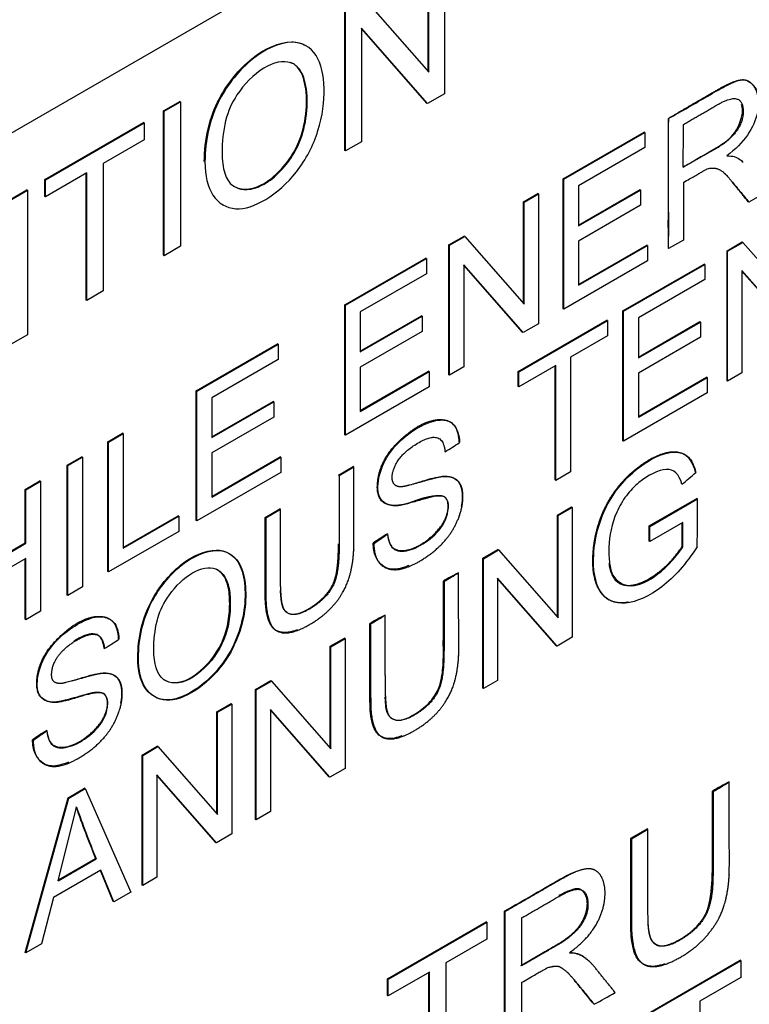
# Paper-space layout 'Sheet1' of a CAD drawing. Units: millimetres. Extents: x 0 to 210, y -3 to 297.
# Drawn here: x 58 to 59, y 270 to 271 of the extents above; entities that cross this region are included whole.
import ezdxf

# ---------------------------------------------------------------- set-up
doc = ezdxf.new("R2010")
doc.units = ezdxf.units.MM
doc.layers.add('A4AFN0BS00', color=7, linetype='Continuous')
doc.layers.add('Default', color=7, linetype='Continuous')

# ---------------------------------------------------------------- blocks, each defined once
blk = doc.blocks.new('SE6')
at = {"layer": 'A4AFN0BS00', "color": 7, "linetype": 'Continuous'}
for p, q in [((58.82458, 271.16519), (57.87003, 270.61408)), ((58.75043, 271.06412), (58.75043, 270.93769)), ((58.73595, 270.95732), (58.73595, 271.05641)), ((58.73651, 270.95667), (58.73651, 271.05608)), ((58.67863, 271.02266), (58.73651, 270.95667)), ((58.66319, 270.88797), (58.66319, 271.0144)), ((58.66376, 270.88765), (58.66376, 271.01408)), ((58.67761, 270.99505), (58.67761, 270.89564)), ((58.73556, 270.9291), (58.67761, 270.99505)), ((58.735, 270.92943), (58.67761, 270.99474)), ((58.62927, 270.97959), (58.6287, 270.97991)), ((58.75043, 270.93769), (58.73556, 270.9291)), ((58.50428, 270.92265), (58.51864, 270.93094)), ((58.50484, 270.92233), (58.5192, 270.93062)), ((58.5192, 270.93062), (58.51864, 270.93094)), ((58.5192, 270.93062), (58.5192, 270.80419)), ((58.73556, 270.9291), (58.735, 270.92943)), ((58.50484, 270.92233), (58.50428, 270.92265)), ((58.50428, 270.79622), (58.50428, 270.92265)), ((58.50484, 270.7959), (58.50484, 270.92233)), ((58.4004, 270.86268), (58.48678, 270.91255)), ((58.40096, 270.86235), (58.48735, 270.91223)), ((58.48735, 270.91223), (58.48678, 270.91255)), ((58.48735, 270.91223), (58.48735, 270.89741)), ((58.85425, 270.86318), (58.92525, 270.90418)), ((58.85481, 270.86286), (58.92582, 270.90385)), ((58.92582, 270.90385), (58.92525, 270.90418)), ((58.92582, 270.90385), (58.92582, 270.89053)), ((58.48735, 270.89741), (58.45134, 270.87662)), ((58.67761, 270.89564), (58.66376, 270.88765)), ((58.92582, 270.89053), (58.86779, 270.85703)), ((58.66376, 270.88765), (58.66319, 270.88797)), ((58.45134, 270.87662), (58.45134, 270.765)), ((58.43697, 270.86833), (58.40096, 270.84754)), ((58.43641, 270.75704), (58.43641, 270.868)), ((58.43697, 270.75671), (58.43697, 270.86833)), ((58.40096, 270.86235), (58.4004, 270.86268)), ((58.4004, 270.84786), (58.4004, 270.86268)), ((58.40096, 270.84754), (58.40096, 270.86235)), ((58.85481, 270.86286), (58.85425, 270.86318)), ((58.85425, 270.74947), (58.85425, 270.86318)), ((58.85481, 270.74914), (58.85481, 270.86286)), ((58.86779, 270.85703), (58.86779, 270.82205)), ((58.95959, 270.86006), (58.95959, 270.80963)), ((58.37058, 270.84547), (58.38443, 270.85346)), ((58.37115, 270.84514), (58.385, 270.85314)), ((58.385, 270.85314), (58.38443, 270.85346)), ((58.385, 270.85314), (58.385, 270.7267)), ((58.40096, 270.84754), (58.4004, 270.84786)), ((58.81956, 270.84316), (58.83208, 270.85039)), ((58.82013, 270.84283), (58.83265, 270.85006)), ((58.83265, 270.85006), (58.83208, 270.85039)), ((58.83265, 270.85006), (58.83265, 270.73635)), ((58.86779, 270.8227), (58.92158, 270.85376)), ((58.86779, 270.82205), (58.92215, 270.85343)), ((58.92215, 270.85343), (58.92158, 270.85376)), ((58.92215, 270.85343), (58.92215, 270.84003)), ((59.03322, 270.85215), (59.01696, 270.84276)), ((58.55591, 270.84064), (58.55648, 270.84031)), ((58.82013, 270.84283), (58.81956, 270.84316)), ((58.81956, 270.75407), (58.81956, 270.84316)), ((58.82013, 270.75342), (58.82013, 270.84283)), ((58.92215, 270.84003), (58.86779, 270.80865)), ((59.01696, 270.84276), (59.01639, 270.84308)), ((58.75413, 270.80538), (58.7675, 270.8131)), ((58.75469, 270.80505), (58.76807, 270.81278)), ((58.76807, 270.81278), (58.7675, 270.8131)), ((58.76807, 270.81278), (58.82013, 270.75342)), ((58.5192, 270.80419), (58.50484, 270.7959)), ((58.75469, 270.80505), (58.75413, 270.80538)), ((58.75413, 270.69167), (58.75413, 270.80538)), ((58.75469, 270.69134), (58.75469, 270.80505)), ((58.86779, 270.80865), (58.86779, 270.76996)), ((58.86779, 270.77062), (58.92761, 270.80515)), ((58.86779, 270.76996), (58.92818, 270.80483)), ((58.92818, 270.80483), (58.92761, 270.80515)), ((58.92818, 270.80483), (58.92818, 270.7915)), ((58.95959, 270.80963), (58.94667, 270.80218)), ((58.99777, 270.80023), (59.01108, 270.80792)), ((58.99833, 270.79991), (59.01164, 270.80759)), ((59.01164, 270.80759), (59.01108, 270.80792)), ((59.01164, 270.80759), (59.06377, 270.74827)), ((58.50484, 270.7959), (58.50428, 270.79622)), ((58.94667, 270.80218), (58.9461, 270.8025)), ((58.99833, 270.79991), (58.99777, 270.80023)), ((58.99777, 270.68644), (58.99777, 270.80023)), ((58.99833, 270.68612), (58.99833, 270.79991)), ((58.66299, 270.75276), (58.734, 270.79376)), ((58.66356, 270.75244), (58.73456, 270.79343)), ((58.73456, 270.79343), (58.734, 270.79376)), ((58.73456, 270.79343), (58.73456, 270.78011)), ((58.76715, 270.78794), (58.76715, 270.69853)), ((58.81927, 270.72863), (58.76715, 270.78794)), ((58.81871, 270.72895), (58.76715, 270.78763)), ((58.92818, 270.7915), (58.85481, 270.74914)), ((58.90663, 270.74762), (58.97764, 270.78861)), ((58.9072, 270.74729), (58.97821, 270.78829)), ((58.97821, 270.78829), (58.97764, 270.78861)), ((58.97821, 270.78829), (58.97821, 270.77496)), ((58.73456, 270.78011), (58.67654, 270.74661)), ((59.01079, 270.7828), (59.01079, 270.69331)), ((59.06292, 270.7234), (59.01079, 270.7828)), ((59.06235, 270.72373), (59.01079, 270.78248)), ((58.97821, 270.77496), (58.92011, 270.74142)), ((58.45134, 270.765), (58.43697, 270.75671)), ((58.43697, 270.75671), (58.43641, 270.75704)), ((58.66356, 270.75244), (58.66299, 270.75276)), ((58.66299, 270.63905), (58.66299, 270.75276)), ((58.66356, 270.63872), (58.66356, 270.75244)), ((58.67654, 270.74661), (58.67654, 270.71163)), ((58.67654, 270.71228), (58.73033, 270.74334)), ((58.73089, 270.74301), (58.73033, 270.74334)), ((58.85481, 270.74914), (58.85425, 270.74947)), ((58.9072, 270.74729), (58.90663, 270.74762)), ((58.90663, 270.63383), (58.90663, 270.74762)), ((58.9072, 270.6335), (58.9072, 270.74729)), ((58.67654, 270.71163), (58.73089, 270.74301)), ((58.73089, 270.74301), (58.73089, 270.72961)), ((58.81478, 270.69458), (58.89254, 270.73948)), ((58.81534, 270.69426), (58.8931, 270.73915)), ((58.83265, 270.73635), (58.81927, 270.72863)), ((58.8931, 270.73915), (58.89254, 270.73948)), ((58.8931, 270.73915), (58.8931, 270.72583)), ((58.92011, 270.74142), (58.92011, 270.70644)), ((58.92011, 270.7071), (58.9739, 270.73815)), ((58.92011, 270.70644), (58.97447, 270.73783)), ((58.97447, 270.73783), (58.9739, 270.73815)), ((58.97447, 270.73783), (58.97447, 270.72442)), ((58.385, 270.7267), (58.37013, 270.71812)), ((58.73089, 270.72961), (58.67654, 270.69823)), ((58.81927, 270.72863), (58.81871, 270.72895)), ((58.53297, 270.6777), (58.60398, 270.71869)), ((58.53354, 270.67737), (58.60455, 270.71837)), ((58.60455, 270.71837), (58.60398, 270.71869)), ((58.60455, 270.71837), (58.60455, 270.70504)), ((58.8931, 270.72583), (58.86071, 270.70713)), ((58.97447, 270.72442), (58.92011, 270.69304)), ((58.60455, 270.70504), (58.54652, 270.67154)), ((58.86071, 270.70713), (58.86071, 270.60666)), ((58.67654, 270.69823), (58.67654, 270.65954)), ((58.67654, 270.6602), (58.73629, 270.6947)), ((58.67654, 270.65954), (58.73686, 270.69437)), ((58.73686, 270.69437), (58.73629, 270.6947)), ((58.73686, 270.69437), (58.73686, 270.68104)), ((58.75469, 270.69134), (58.75413, 270.69167)), ((58.76715, 270.69853), (58.75469, 270.69134)), ((58.81534, 270.69426), (58.81478, 270.69458)), ((58.81478, 270.68126), (58.81478, 270.69458)), ((58.84773, 270.69963), (58.81534, 270.68093)), ((58.81534, 270.68093), (58.81534, 270.69426)), ((58.84716, 270.59949), (58.84716, 270.6993)), ((58.84773, 270.59916), (58.84773, 270.69963)), ((58.92011, 270.69304), (58.92011, 270.65436)), ((59.01079, 270.69331), (58.99833, 270.68612)), ((58.92011, 270.65501), (58.97994, 270.68955)), ((58.92011, 270.65436), (58.9805, 270.68922)), ((58.9805, 270.68922), (58.97994, 270.68955)), ((58.9805, 270.68922), (58.9805, 270.67582)), ((58.99833, 270.68612), (58.99777, 270.68644)), ((58.53354, 270.67737), (58.53297, 270.6777)), ((58.53297, 270.56398), (58.53297, 270.6777)), ((58.53354, 270.56366), (58.53354, 270.67737)), ((58.73686, 270.68104), (58.66356, 270.63872)), ((58.81534, 270.68093), (58.81478, 270.68126)), ((58.9805, 270.67582), (58.9072, 270.6335)), ((58.54652, 270.67154), (58.54652, 270.63657)), ((58.54652, 270.63722), (58.60031, 270.66827)), ((58.54652, 270.63657), (58.60088, 270.66795)), ((58.60088, 270.66795), (58.60031, 270.66827)), ((58.60088, 270.66795), (58.60088, 270.65455)), ((58.60088, 270.65455), (58.54652, 270.62316)), ((58.45554, 270.63299), (58.46846, 270.64045)), ((58.45611, 270.63267), (58.46902, 270.64012)), ((58.46902, 270.64012), (58.46846, 270.64045)), ((58.46902, 270.64012), (58.46902, 270.53973)), ((58.45611, 270.63267), (58.45554, 270.63299)), ((58.45554, 270.51928), (58.45554, 270.63299)), ((58.45611, 270.51895), (58.45611, 270.63267)), ((58.66356, 270.63872), (58.66299, 270.63905)), ((58.9072, 270.6335), (58.90663, 270.63383)), ((58.54652, 270.62316), (58.54652, 270.58448)), ((58.41987, 270.6124), (58.43286, 270.6199)), ((58.42044, 270.61207), (58.43342, 270.61957)), ((58.43342, 270.61957), (58.43286, 270.6199)), ((58.43342, 270.61957), (58.43342, 270.50585)), ((58.54652, 270.58513), (58.60634, 270.61967)), ((58.54652, 270.58448), (58.60691, 270.61934)), ((58.60691, 270.61934), (58.60634, 270.61967)), ((58.60691, 270.61934), (58.60691, 270.60602)), ((58.42044, 270.61207), (58.41987, 270.6124)), ((58.41987, 270.49869), (58.41987, 270.6124)), ((58.42044, 270.49836), (58.42044, 270.61207)), ((58.60691, 270.60602), (58.53354, 270.56366)), ((58.65755, 270.60381), (58.67047, 270.61126)), ((58.65811, 270.60348), (58.67103, 270.61094)), ((58.67103, 270.61094), (58.67047, 270.61126)), ((58.86071, 270.60666), (58.84773, 270.59916)), ((58.38316, 270.5912), (58.39607, 270.59866)), ((58.38372, 270.59087), (58.39664, 270.59833)), ((58.39664, 270.59833), (58.39607, 270.59866)), ((58.39664, 270.59833), (58.39664, 270.48462)), ((58.65811, 270.60348), (58.65755, 270.60381)), ((58.84773, 270.59916), (58.84716, 270.59949)), ((58.38372, 270.59087), (58.38316, 270.5912)), ((58.38316, 270.54449), (58.38316, 270.5912)), ((58.38372, 270.54416), (58.38372, 270.59087)), ((58.92952, 270.55921), (58.97141, 270.5834)), ((58.93008, 270.55889), (58.97198, 270.58308)), ((58.97198, 270.58308), (58.97141, 270.5834)), ((58.59323, 270.56667), (58.60615, 270.57413)), ((58.59379, 270.56635), (58.60671, 270.5738)), ((58.60671, 270.5738), (58.60615, 270.57413)), ((58.84926, 270.56868), (58.86172, 270.57587)), ((58.84983, 270.56835), (58.86229, 270.57554)), ((58.86229, 270.57554), (58.86172, 270.57587)), ((58.86229, 270.57554), (58.86229, 270.46175)), ((58.46902, 270.54039), (58.51704, 270.56811)), ((58.46902, 270.53973), (58.51761, 270.56778)), ((58.51761, 270.56778), (58.51704, 270.56811)), ((58.51761, 270.56778), (58.51761, 270.55446)), ((58.53354, 270.56366), (58.53297, 270.56398)), ((58.59379, 270.56635), (58.59323, 270.56667)), ((58.84983, 270.56835), (58.84926, 270.56868)), ((58.84926, 270.47951), (58.84926, 270.56868)), ((58.84983, 270.47886), (58.84983, 270.56835)), ((58.51761, 270.55446), (58.45611, 270.51895)), ((58.93008, 270.55889), (58.92952, 270.55921)), ((58.92952, 270.54581), (58.92952, 270.55921)), ((58.959, 270.56218), (58.93008, 270.54549)), ((58.93008, 270.54549), (58.93008, 270.55889)), ((58.95843, 270.54123), (58.95843, 270.56185)), ((58.959, 270.54091), (58.959, 270.56218)), ((58.93008, 270.54549), (58.92952, 270.54581)), ((58.33232, 270.51514), (58.38316, 270.54449)), ((58.33232, 270.51448), (58.38372, 270.54416)), ((58.38372, 270.54416), (58.38316, 270.54449)), ((58.68841, 270.54382), (58.68784, 270.54415)), ((58.78383, 270.5309), (58.79714, 270.53858)), ((58.78439, 270.53057), (58.7977, 270.53826)), ((58.7977, 270.53826), (58.79714, 270.53858)), ((58.7977, 270.53826), (58.84983, 270.47886)), ((58.959, 270.54091), (58.95843, 270.54123)), ((58.38372, 270.53084), (58.33232, 270.50116)), ((58.38316, 270.47749), (58.38316, 270.53051)), ((58.38372, 270.47716), (58.38372, 270.53084)), ((58.78439, 270.53057), (58.78383, 270.5309)), ((58.78383, 270.41711), (58.78383, 270.5309)), ((58.78439, 270.41678), (58.78439, 270.53057)), ((58.45611, 270.51895), (58.45554, 270.51928)), ((58.74991, 270.51066), (58.74934, 270.51099)), ((58.79685, 270.51346), (58.79685, 270.42398)), ((58.84898, 270.45407), (58.79685, 270.51346)), ((58.84841, 270.4544), (58.79685, 270.51314)), ((58.43342, 270.50585), (58.42044, 270.49836)), ((58.42044, 270.49836), (58.41987, 270.49869)), ((58.38372, 270.47716), (58.38316, 270.47749)), ((58.39664, 270.48462), (58.38372, 270.47716)), ((58.68559, 270.47353), (58.68502, 270.47385)), ((58.65034, 270.45383), (58.66286, 270.46106)), ((58.6509, 270.4535), (58.66343, 270.46073)), ((58.66343, 270.46073), (58.66286, 270.46106)), ((58.66343, 270.46073), (58.66343, 270.34694)), ((58.86229, 270.46175), (58.84898, 270.45407)), ((58.6509, 270.4535), (58.65034, 270.45383)), ((58.65034, 270.36466), (58.65034, 270.45383)), ((58.6509, 270.36401), (58.6509, 270.4535)), ((58.84898, 270.45407), (58.84841, 270.4544)), ((58.5849, 270.41605), (58.59828, 270.42377)), ((58.58547, 270.41572), (58.5849, 270.41605)), ((58.5849, 270.30226), (58.5849, 270.41605)), ((58.58547, 270.41572), (58.59884, 270.42345)), ((58.58547, 270.30193), (58.58547, 270.41572)), ((58.59884, 270.42345), (58.59828, 270.42377)), ((58.59884, 270.42345), (58.6509, 270.36401)), ((58.78439, 270.41678), (58.78383, 270.41711)), ((58.79685, 270.42398), (58.78439, 270.41678)), ((58.55087, 270.3964), (58.5634, 270.40363)), ((58.55144, 270.39608), (58.56396, 270.40331)), ((58.56396, 270.40331), (58.5634, 270.40363)), ((58.56396, 270.40331), (58.56396, 270.28952)), ((58.59793, 270.39861), (58.59793, 270.30913)), ((58.65005, 270.33922), (58.59793, 270.39861)), ((58.55144, 270.39608), (58.55087, 270.3964)), ((58.55087, 270.30723), (58.55087, 270.3964)), ((58.55144, 270.30659), (58.55144, 270.39608)), ((58.64948, 270.33955), (58.59793, 270.39829)), ((58.39002, 270.37155), (58.38945, 270.37187)), ((58.48544, 270.35862), (58.49881, 270.36635)), ((58.486, 270.3583), (58.49938, 270.36602)), ((58.49938, 270.36602), (58.49881, 270.36635)), ((58.49938, 270.36602), (58.55144, 270.30659)), ((58.486, 270.3583), (58.48544, 270.35862)), ((58.48544, 270.24483), (58.48544, 270.35862)), ((58.486, 270.24451), (58.486, 270.3583)), ((58.66343, 270.34694), (58.65005, 270.33922)), ((58.49853, 270.34123), (58.49853, 270.25174)), ((58.55059, 270.28179), (58.49853, 270.34123)), ((58.55002, 270.28212), (58.49853, 270.34091)), ((58.65005, 270.33922), (58.64948, 270.33955)), ((58.42073, 270.32126), (58.43515, 270.32959)), ((58.43572, 270.32926), (58.43515, 270.32959)), ((58.38316, 270.18578), (58.42073, 270.32126)), ((58.38372, 270.18546), (58.42129, 270.32094)), ((58.42129, 270.32094), (58.42073, 270.32126)), ((58.42129, 270.32094), (58.43572, 270.32926)), ((58.43572, 270.32926), (58.47565, 270.23853)), ((58.98556, 270.32668), (58.98499, 270.32701)), ((58.41198, 270.24856), (58.42804, 270.3131)), ((58.59793, 270.30913), (58.58547, 270.30193)), ((58.58547, 270.30193), (58.5849, 270.30226)), ((58.56396, 270.28952), (58.55059, 270.28179)), ((58.91348, 270.28572), (58.92791, 270.29405)), ((58.91405, 270.28539), (58.92848, 270.29372)), ((58.92848, 270.29372), (58.92791, 270.29405)), ((58.55059, 270.28179), (58.55002, 270.28212)), ((58.91405, 270.28539), (58.91348, 270.28572)), ((58.41198, 270.24856), (58.44529, 270.26779)), ((58.41217, 270.24932), (58.44472, 270.26811)), ((58.44529, 270.26779), (58.44472, 270.26811)), ((58.44948, 270.25787), (58.40798, 270.23391)), ((58.46026, 270.2303), (58.44913, 270.25767)), ((58.46083, 270.22997), (58.44948, 270.25787)), ((58.486, 270.24451), (58.48544, 270.24483)), ((58.49853, 270.25174), (58.486, 270.24451)), ((58.47565, 270.23853), (58.46083, 270.22997)), ((58.40798, 270.23391), (58.39743, 270.19337)), ((58.46083, 270.22997), (58.46026, 270.2303)), ((58.80346, 270.22154), (58.8029, 270.22187)), ((58.8029, 270.09544), (58.8029, 270.22187)), ((58.80346, 270.09511), (58.80346, 270.22154)), ((58.70055, 270.16278), (58.78693, 270.21265)), ((58.70111, 270.16245), (58.7875, 270.21233)), ((58.7875, 270.21233), (58.78693, 270.21265)), ((58.7875, 270.21233), (58.7875, 270.19751)), ((58.81789, 270.21599), (58.81789, 270.17407)), ((58.39743, 270.19337), (58.38372, 270.18546)), ((58.7875, 270.19751), (58.75149, 270.17672)), ((58.38372, 270.18546), (58.38316, 270.18578)), ((58.75149, 270.17672), (58.75149, 270.06511)), ((58.92303, 270.12911), (59.00941, 270.17898)), ((58.9236, 270.12878), (59.00998, 270.17866)), ((59.00998, 270.17866), (59.00941, 270.17898)), ((59.00998, 270.17866), (59.00998, 270.16384)), ((58.73712, 270.16843), (58.70111, 270.14764)), ((58.73656, 270.05714), (58.73656, 270.1681)), ((58.73712, 270.05681), (58.73712, 270.16843)), ((58.70111, 270.16245), (58.70055, 270.16278)), ((58.70055, 270.14797), (58.70055, 270.16278)), ((58.70111, 270.14764), (58.70111, 270.16245)), ((58.81789, 270.15951), (58.81789, 270.10345)), ((59.00998, 270.16384), (58.97397, 270.14305)), ((58.70111, 270.14764), (58.70055, 270.14797)), ((58.97397, 270.14305), (58.97397, 270.03144))]:
    blk.add_line(p, q, dxfattribs=at)
for centre, radius, start, end in [((73.59315, 270.82279), 14.64706, 179.635181, 180.079369), ((44.16103, 270.8224), 14.78565, 359.921655, 0.362944), ((57.36421, 270.90411), 1.59539, 358.8942, 0.24244), ((58.62114, 270.84254), 0.2539, 300.70887, 304.11485), ((58.78883, 270.80638), 0.27036, 308.80448, 312.20984), ((56.9734, 270.57553), 1.99859, 359.01205, 0.21634), ((58.83015, 270.34021), 0.24868, 121.45462, 124.9082), ((58.55884, 270.73846), 0.23382, 303.65152, 307.25531), ((58.88414, 270.28278), 0.26505, 117.29227, 120.56909), ((58.62874, 270.72593), 0.24703, 299.37273, 302.81287), ((58.81982, 270.24564), 0.26505, 117.29227, 120.56909), ((58.56442, 270.6888), 0.24703, 299.37273, 302.81287), ((58.32145, 270.67248), 0.25648, 300.70549, 304.09416), ((58.53176, 270.16794), 0.24868, 121.4546, 124.9082), ((58.26045, 270.56618), 0.23382, 303.65153, 307.25529), ((59.14912, 270.04856), 0.32322, 117.54768, 120.51691), ((58.83652, 270.59081), 0.30328, 299.43547, 302.53823), ((59.43377, 270.67044), 1.06774, 199.53389, 202.13568), ((59.43387, 270.66994), 1.06725, 199.53329, 202.13628), ((58.64013, 270.59301), 0.51287, 298.05274, 300.41289)]:
    blk.add_arc(centre, radius, start, end, dxfattribs=at)
for points, degree, knots in [([(55.05999, 268.21874), (54.87573, 268.33183), (54.7192, 268.49191), (54.47454, 268.89281), (54.38645, 269.13359), (54.28602, 269.67585), (54.2737, 269.97727), (54.32585, 270.61576), (54.39033, 270.95274), (54.59073, 271.6343), (54.72664, 271.97879), (55.0586, 272.64669), (55.25462, 272.97002), (55.69052, 273.56867), (55.93034, 273.84392), (56.43389, 274.32349), (56.69755, 274.52775), (57.22683, 274.84832), (57.49239, 274.96459), (58.00334, 275.09948), (58.24869, 275.11808), (58.68219, 275.05834), (58.87319, 274.98706), (59.04, 274.87587)], 3, [0, 0, 0, 0, 0.0625, 0.0625, 0.125, 0.125, 0.1875, 0.1875, 0.25, 0.25, 0.3125, 0.3125, 0.375, 0.375, 0.4375, 0.4375, 0.5, 0.5, 0.5625, 0.5625, 0.625, 0.625, 0.6828898, 0.6828898, 0.6828898, 0.6828898]), ([(55.21881, 268.13483), (55.29864, 268.0956), (55.42801, 268.0325), (55.62973, 267.93996), (55.79683, 267.86936), (55.96059, 267.80741), (56.12395, 267.75765), (56.3296, 267.71029), (56.55107, 267.67901), (56.83463, 267.67261), (57.17023, 267.71336), (57.54476, 267.82406), (57.95303, 268.01069), (58.39327, 268.28975), (58.80188, 268.63774), (59.13434, 268.98777), (59.44835, 269.36873), (59.77679, 269.85258), (60.09636, 270.46104), (60.30389, 270.99243), (60.43457, 271.45549), (60.50877, 271.82385), (60.5502, 272.17908), (60.56251, 272.59085), (60.52077, 273.02079), (60.4188, 273.38927), (60.30058, 273.66504), (60.18067, 273.87198), (60.02835, 274.07227), (59.89268, 274.22231), (59.74266, 274.36309), (59.57489, 274.5006), (59.32998, 274.68027), (59.15972, 274.79574), (59.03979, 274.87599)], 3, [0, 0, 0, 0, 0.02104, 0.040268, 0.054547, 0.06559, 0.082555, 0.096646, 0.120268, 0.143977, 0.182288, 0.224676, 0.262169, 0.312529, 0.370344, 0.402623, 0.434454, 0.49248, 0.544202, 0.600895, 0.632446, 0.666106, 0.698854, 0.729017, 0.781514, 0.825717, 0.846358, 0.874405, 0.892476, 0.914026, 0.927068, 0.943612, 0.966555, 1, 1, 1, 1]), ([(58.54, 270.87838), (58.53995, 270.88739), (58.54226, 270.90788), (58.55379, 270.93854), (58.58026, 270.97192), (58.61154, 270.98568), (58.62511, 270.98199), (58.6287, 270.97991)], 3, [0, 0, 0, 0, 0.0633864, 0.1267728, 0.2266739, 0.3265751, 0.3707823, 0.3707823, 0.3707823, 0.3707823]), ([(58.54056, 270.87805), (58.54052, 270.88706), (58.54282, 270.90755), (58.55436, 270.93821), (58.58082, 270.9716), (58.61749, 270.98773), (58.64044, 270.97423), (58.64676, 270.94368), (58.64206, 270.9056), (58.623, 270.86814), (58.59362, 270.84252), (58.56586, 270.83342), (58.54506, 270.8462), (58.54062, 270.86594), (58.54056, 270.87805)], 3, [0, 0, 0, 0, 0.063386, 0.126773, 0.226674, 0.326575, 0.412843, 0.498852, 0.58486, 0.670042, 0.749805, 0.829568, 0.914784, 1, 1, 1, 1]), ([(58.61886, 270.96333), (58.61781, 270.96398), (58.61086, 270.9672), (58.59212, 270.9641), (58.56767, 270.9383), (58.55773, 270.91555), (58.55545, 270.89522), (58.55551, 270.88634)], 3, [0.6295326, 0.6295326, 0.6295326, 0.6295326, 0.6485124, 0.7465613, 0.8446102, 0.9223051, 1, 1, 1, 1]), ([(58.56359, 270.85825), (58.56388, 270.85801), (58.57008, 270.85318), (58.58959, 270.85258), (58.6167, 270.87995), (58.6276, 270.90635), (58.63069, 270.93367), (58.6267, 270.95624), (58.61992, 270.96344), (58.61533, 270.96508)], 3, [0.1172007, 0.1172007, 0.1172007, 0.1172007, 0.1228129, 0.235039, 0.3472652, 0.422577, 0.4978888, 0.5732006, 0.6462639, 0.6462639, 0.6462639, 0.6462639]), ([(58.56688, 270.85608), (58.57294, 270.85283), (58.59113, 270.85323), (58.61726, 270.87962), (58.62816, 270.90603), (58.63126, 270.93334), (58.62773, 270.95333), (58.62271, 270.9604), (58.62027, 270.96233)], 3, [0.1335447, 0.1335447, 0.1335447, 0.1335447, 0.235039, 0.3472652, 0.422577, 0.4978888, 0.5732006, 0.6206595, 0.6206595, 0.6206595, 0.6206595]), ([(58.94639, 270.91606), (58.95808, 270.92248), (58.97293, 270.93095), (58.98897, 270.94039), (59.00348, 270.94825), (59.01459, 270.9521), (59.02586, 270.94124), (59.02577, 270.9148), (59.01296, 270.89459), (58.99755, 270.88334)], 3, [0, 0, 0, 0, 0.25, 0.3125, 0.375, 0.5, 0.625, 0.75, 1, 1, 1, 1]), ([(58.94639, 270.91606), (58.96321, 270.9261), (58.98032, 270.93598), (58.9956, 270.94479), (58.99882, 270.94621), (59.00953, 270.95094), (59.01368, 270.94985), (59.02028, 270.94811), (59.0234, 270.94007), (59.02526, 270.93529), (59.02489, 270.92903)], 2, [0, 0, 0, 0.25, 0.25, 0.375, 0.375, 0.5, 0.5, 0.625, 0.625, 0.7056237, 0.7056237, 0.7056237]), ([(58.95959, 270.91086), (58.97492, 270.91971), (58.99025, 270.92856), (59.01146, 270.94082), (59.01191, 270.92278), (59.01234, 270.90528), (58.9908, 270.89125), (58.98982, 270.89061), (58.9593, 270.87332)], 2, [0, 0, 0, 0.25, 0.25, 0.5, 0.5, 0.75, 0.75, 1, 1, 1]), ([(58.95932, 270.87333), (58.96414, 270.87644), (58.97415, 270.88229), (58.99039, 270.89136), (59.00568, 270.90173), (59.0123, 270.91992), (59.01101, 270.92677), (59.01045, 270.92824)], 3, [0.000127, 0.000127, 0.000127, 0.000127, 0.125, 0.25, 0.375, 0.5, 0.5419202, 0.5419202, 0.5419202, 0.5419202]), ([(58.55551, 270.88634), (58.55555, 270.87932), (58.55713, 270.86689), (58.56193, 270.85929), (58.56568, 270.85679), (58.56601, 270.85658)], 3, [0, 0, 0, 0, 0.0614064, 0.1228129, 0.1286105, 0.1286105, 0.1286105, 0.1286105]), ([(58.99755, 270.88334), (59.00297, 270.8834), (59.00692, 270.88214), (59.01085, 270.87875), (59.0118, 270.87784)], 3, [0, 0, 0, 0, 0.2500001, 0.3311552, 0.3311552, 0.3311552, 0.3311552]), ([(58.95959, 270.86006), (58.97884, 270.87117), (58.98, 270.87164), (58.9878, 270.87475), (58.99508, 270.86859), (58.99802, 270.8661), (59.01696, 270.84276)], 2, [0, 0, 0, 0.25, 0.25, 0.5, 0.5, 1, 1, 1]), ([(58.70038, 270.55235), (58.70133, 270.54533), (58.70479, 270.53647), (58.72082, 270.53691), (58.73797, 270.54698), (58.75382, 270.56341), (58.75446, 270.58335), (58.7485, 270.58565), (58.74176, 270.58523), (58.74013, 270.58479), (58.73396, 270.5834), (58.72282, 270.57992), (58.71263, 270.57738), (58.70512, 270.57611), (58.69264, 270.5803), (58.69085, 270.598), (58.6986, 270.61989), (58.71411, 270.63729), (58.73311, 270.64941), (58.74918, 270.65341), (58.75963, 270.64929), (58.76335, 270.63883), (58.76354, 270.63233)], 3, [0, 0, 0, 0, 0.0625, 0.125, 0.1875, 0.25, 0.3125, 0.34375, 0.359375, 0.375, 0.40625, 0.4375, 0.46875, 0.5, 0.5625, 0.625, 0.6875, 0.75, 0.8125, 0.875, 0.9375, 1, 1, 1, 1]), ([(58.70038, 270.55235), (58.70195, 270.53334), (58.72044, 270.53884), (58.72873, 270.54131), (58.73719, 270.54837), (58.74683, 270.55641), (58.75074, 270.56498), (58.75701, 270.57873), (58.75056, 270.58437), (58.74814, 270.58648), (58.7397, 270.58517), (58.73127, 270.58386), (58.72241, 270.5804), (58.71369, 270.577), (58.70622, 270.57714), (58.68919, 270.57745), (58.69188, 270.59903), (58.69443, 270.61946), (58.71412, 270.63674), (58.73253, 270.65289), (58.74768, 270.65238), (58.7624, 270.6519), (58.76298, 270.63265)], 2, [0, 0, 0, 0.125, 0.125, 0.1875, 0.1875, 0.25, 0.25, 0.321429, 0.321429, 0.375, 0.375, 0.4375, 0.4375, 0.5, 0.5, 0.625, 0.625, 0.75, 0.75, 0.875, 0.875, 1, 1, 1]), ([(58.68841, 270.54382), (58.68876, 270.52365), (58.70361, 270.52121), (58.71577, 270.5192), (58.735, 270.53249), (58.75508, 270.54637), (58.76279, 270.56648), (58.76704, 270.57758), (58.76645, 270.58721), (58.7659, 270.59622), (58.76051, 270.59992), (58.75587, 270.60311), (58.74774, 270.6022), (58.74393, 270.60178), (58.73193, 270.59834), (58.71544, 270.59362), (58.7127, 270.59351), (58.70661, 270.59325), (58.70506, 270.59803), (58.70311, 270.60402), (58.70762, 270.61294), (58.71215, 270.62191), (58.72282, 270.62914), (58.74887, 270.64681), (58.7508, 270.62424)], 2, [0, 0, 0, 0.125, 0.125, 0.25, 0.25, 0.375, 0.375, 0.4375, 0.4375, 0.5, 0.5, 0.5625, 0.5625, 0.625, 0.625, 0.6875, 0.6875, 0.75, 0.75, 0.8125, 0.8125, 0.875, 0.875, 1, 1, 1]), ([(58.97169, 270.54107), (58.96199, 270.52608), (58.94107, 270.50266), (58.90707, 270.48753), (58.88415, 270.49765), (58.87817, 270.53285), (58.88928, 270.57819), (58.91788, 270.61176), (58.94802, 270.62679), (58.96507, 270.62112), (58.96892, 270.61217), (58.97047, 270.60613)], 3, [0, 0, 0, 0, 0.125, 0.25, 0.375, 0.5, 0.625, 0.75, 0.875, 0.9375, 1, 1, 1, 1]), ([(58.9115, 270.49247), (58.90991, 270.4922), (58.90835, 270.49206), (58.8937, 270.49074), (58.88641, 270.50215), (58.8791, 270.51359), (58.88045, 270.53487), (58.88186, 270.55705), (58.89163, 270.57656), (58.90127, 270.59583), (58.91857, 270.6095), (58.93694, 270.62401), (58.95113, 270.62422), (58.9653, 270.62444), (58.9699, 270.60646)], 2, [0.2368925, 0.2368925, 0.2368925, 0.25, 0.25, 0.375, 0.375, 0.5, 0.5, 0.625, 0.625, 0.75, 0.75, 0.875, 0.875, 1, 1, 1]), ([(58.59379, 270.56635), (58.59379, 270.49638), (58.59395, 270.49368), (58.59516, 270.4729), (58.60258, 270.46795), (58.61189, 270.46173), (58.63044, 270.47193), (58.65089, 270.48318), (58.66117, 270.50096), (58.66969, 270.51568), (58.67088, 270.53813), (58.67103, 270.54101), (58.67103, 270.61094)], 2, [0, 0, 0, 0.25, 0.25, 0.375, 0.375, 0.5, 0.5, 0.625, 0.625, 0.75, 0.75, 1, 1, 1]), ([(58.95825, 270.59569), (58.95564, 270.60491), (58.94711, 270.61296), (58.92394, 270.60145), (58.90921, 270.58626), (58.89776, 270.56643), (58.89356, 270.54548), (58.89464, 270.52577), (58.89791, 270.51242), (58.91285, 270.50312), (58.93325, 270.5128), (58.94942, 270.52793), (58.95667, 270.53713), (58.959, 270.54091)], 3, [0, 0, 0, 0, 0.125, 0.25, 0.3125, 0.375, 0.5, 0.5625, 0.625, 0.75, 0.875, 0.9375, 1, 1, 1, 1]), ([(58.65811, 270.60348), (58.65811, 270.57338), (58.65811, 270.54328), (58.65811, 270.52018), (58.65407, 270.50993), (58.64887, 270.49671), (58.63268, 270.48685), (58.61634, 270.47688), (58.61007, 270.48595), (58.60684, 270.49061), (58.60671, 270.5136), (58.60654, 270.5436), (58.60671, 270.5738)], 2, [0, 0, 0, 0.25, 0.25, 0.375, 0.375, 0.5, 0.5, 0.625, 0.625, 0.75, 0.75, 1, 1, 1]), ([(58.72616, 270.59706), (58.72793, 270.59761), (58.73353, 270.59936), (58.74091, 270.6014), (58.74658, 270.60248), (58.74951, 270.60285), (58.75549, 270.60269), (58.76209, 270.59989), (58.76672, 270.59111), (58.7658, 270.58029), (58.76498, 270.57626)], 3, [0.3604421, 0.3604421, 0.3604421, 0.3604421, 0.375, 0.40625, 0.4375, 0.453125, 0.46875, 0.5, 0.5625, 0.5976445, 0.5976445, 0.5976445, 0.5976445]), ([(58.62161, 270.46834), (58.6092, 270.46355), (58.60201, 270.46827), (58.59462, 270.47313), (58.59339, 270.49401), (58.59323, 270.49666), (58.59323, 270.56667)], 2, [0.5297548, 0.5297548, 0.5297548, 0.625, 0.625, 0.75, 0.75, 1, 1, 1]), ([(58.48177, 270.44395), (58.48174, 270.45202), (58.48375, 270.47043), (58.49422, 270.498), (58.51785, 270.52803), (58.55096, 270.5424), (58.57439, 270.52924), (58.57852, 270.48565), (58.56198, 270.44159), (58.53108, 270.41267), (58.51032, 270.4054), (58.50045, 270.40788), (58.49789, 270.40906)], 3, [0, 0, 0, 0, 0.0633244, 0.1266488, 0.2266075, 0.3265661, 0.4126561, 0.5369699, 0.6612837, 0.745171, 0.8290583, 0.8622584, 0.8622584, 0.8622584, 0.8622584]), ([(58.48233, 270.44362), (58.48237, 270.43264), (58.4862, 270.41504), (58.50556, 270.40321), (58.53165, 270.41235), (58.56255, 270.44126), (58.57909, 270.48532), (58.57496, 270.52892), (58.55152, 270.54208), (58.51842, 270.5277), (58.49478, 270.49768), (58.48431, 270.4701), (58.48231, 270.45169), (58.48233, 270.44362)], 3, [0, 0, 0, 0, 0.086172, 0.170942, 0.254829, 0.338716, 0.46303, 0.587344, 0.673434, 0.773393, 0.873351, 0.936676, 1, 1, 1, 1]), ([(58.60641, 270.50265), (58.60708, 270.48985), (58.6095, 270.48628), (58.61565, 270.47721), (58.63212, 270.48717), (58.64821, 270.49691), (58.65351, 270.51025), (58.65738, 270.51999), (58.65755, 270.5436)], 2, [0.2848435, 0.2848435, 0.2848435, 0.375, 0.375, 0.5, 0.5, 0.625, 0.625, 0.75, 0.75, 0.75]), ([(58.71923, 270.52458), (58.71856, 270.52431), (58.71247, 270.52192), (58.69793, 270.51891), (58.68807, 270.53096), (58.68784, 270.54415)], 3, [0.8048617, 0.8048617, 0.8048617, 0.8048617, 0.8125, 0.875, 1, 1, 1, 1]), ([(58.89427, 270.52641), (58.89721, 270.50577), (58.91338, 270.50724), (58.92377, 270.50819), (58.93689, 270.51797), (58.9502, 270.52789), (58.95843, 270.54123)], 2, [0.5582044, 0.5582044, 0.5582044, 0.75, 0.75, 0.875, 0.875, 1, 1, 1]), ([(58.49571, 270.45104), (58.49573, 270.43857), (58.50064, 270.42103), (58.52673, 270.42033), (58.55441, 270.44834), (58.56239, 270.47334), (58.56313, 270.49794), (58.55999, 270.51399), (58.54893, 270.52553), (58.52677, 270.5193), (58.50651, 270.49724), (58.49769, 270.47726), (58.49569, 270.4589), (58.49571, 270.45104)], 3, [0, 0, 0, 0, 0.122906, 0.235135, 0.347365, 0.460386, 0.516896, 0.573407, 0.659639, 0.75235, 0.845061, 0.92253, 1, 1, 1, 1]), ([(58.50428, 270.42487), (58.5098, 270.4211), (58.52644, 270.42093), (58.55384, 270.44867), (58.56182, 270.47367), (58.56256, 270.49826), (58.55969, 270.51296), (58.55424, 270.5196), (58.55028, 270.52149)], 3, [0.1261899, 0.1261899, 0.1261899, 0.1261899, 0.2351354, 0.3473648, 0.4603857, 0.5168961, 0.5734066, 0.6428054, 0.6428054, 0.6428054, 0.6428054]), ([(58.68559, 270.47353), (58.68559, 270.40314), (58.68579, 270.40016), (58.6872, 270.37895), (58.69561, 270.37442), (58.70503, 270.36934), (58.72339, 270.37968), (58.74264, 270.39053), (58.75298, 270.40812), (58.76145, 270.42253), (58.76274, 270.44536), (58.76289, 270.44808), (58.76261, 270.51832)], 2, [0, 0, 0, 0.25, 0.25, 0.375, 0.375, 0.5, 0.5, 0.625, 0.625, 0.75, 0.75, 1, 1, 1]), ([(58.69815, 270.40951), (58.69823, 270.40777), (58.69869, 270.40041), (58.69992, 270.39268), (58.70991, 270.38699), (58.72552, 270.39445), (58.73902, 270.4054), (58.74586, 270.4169), (58.74863, 270.42899), (58.74942, 270.44275), (58.74929, 270.45354), (58.74936, 270.46572), (58.74933, 270.48595), (58.74934, 270.50095), (58.74934, 270.51099)], 3, [0.2936473, 0.2936473, 0.2936473, 0.2936473, 0.3125, 0.375, 0.4375, 0.5, 0.5625, 0.625, 0.6875, 0.71875, 0.75, 0.8125, 0.875, 1, 1, 1, 1]), ([(58.74991, 270.51066), (58.74991, 270.48055), (58.74991, 270.45043), (58.74991, 270.42742), (58.74584, 270.41708), (58.7407, 270.40402), (58.72573, 270.3947), (58.70827, 270.38383), (58.70189, 270.39308), (58.69869, 270.39771), (58.69857, 270.4208), (58.6984, 270.45081), (58.69829, 270.48118)], 2, [0, 0, 0, 0.25, 0.25, 0.375, 0.375, 0.5, 0.5, 0.625, 0.625, 0.75, 0.75, 1, 1, 1]), ([(58.40199, 270.38008), (58.40302, 270.37311), (58.40643, 270.36424), (58.42243, 270.36468), (58.43954, 270.37467), (58.45555, 270.39119), (58.45603, 270.41104), (58.45016, 270.4134), (58.44339, 270.41296), (58.44159, 270.41247), (58.43494, 270.41095), (58.42307, 270.40724), (58.414, 270.4051), (58.40685, 270.40391), (58.3944, 270.40793), (58.39251, 270.42488), (58.39962, 270.44685), (58.41565, 270.4649), (58.43323, 270.47611), (58.44832, 270.48134), (58.46195, 270.47694), (58.46496, 270.46655), (58.46522, 270.46009)], 3, [0, 0, 0, 0, 0.0625, 0.125, 0.1875, 0.25, 0.3125, 0.34375, 0.359375, 0.375, 0.40625, 0.4375, 0.46875, 0.5, 0.5625, 0.625, 0.6875, 0.75, 0.8125, 0.875, 0.9375, 1, 1, 1, 1]), ([(58.40199, 270.38008), (58.40379, 270.3612), (58.42205, 270.3666), (58.43034, 270.36905), (58.43879, 270.37608), (58.44838, 270.38406), (58.45241, 270.39273), (58.45803, 270.40481), (58.4532, 270.41095), (58.45028, 270.41464), (58.44118, 270.41286), (58.44033, 270.4127), (58.42298, 270.40783), (58.41214, 270.40479), (58.40784, 270.4049), (58.39131, 270.40533), (58.39345, 270.42604), (58.3955, 270.44601), (58.41534, 270.46409), (58.4326, 270.47981), (58.44751, 270.48006), (58.46385, 270.48034), (58.46465, 270.46041)], 2, [0, 0, 0, 0.125, 0.125, 0.1875, 0.1875, 0.25, 0.25, 0.3125, 0.3125, 0.375, 0.375, 0.4375, 0.4375, 0.5, 0.5, 0.625, 0.625, 0.75, 0.75, 0.875, 0.875, 1, 1, 1]), ([(58.71306, 270.37541), (58.71078, 270.37456), (58.70344, 270.3724), (58.69427, 270.37363), (58.68755, 270.38185), (58.68508, 270.39632), (58.68501, 270.41172), (58.68503, 270.42281), (58.68502, 270.44424), (58.68502, 270.46192), (58.68502, 270.47385)], 3, [0.5360637, 0.5360637, 0.5360637, 0.5360637, 0.5625, 0.625, 0.6875, 0.75, 0.78125, 0.8125, 0.875, 1, 1, 1, 1]), ([(58.39002, 270.37155), (58.39054, 270.3514), (58.40522, 270.34892), (58.41717, 270.34689), (58.43663, 270.36023), (58.45673, 270.37401), (58.46442, 270.39424), (58.46865, 270.40536), (58.46807, 270.41497), (58.46752, 270.42399), (58.46215, 270.42767), (58.45751, 270.43084), (58.44938, 270.42994), (58.44574, 270.42954), (58.43356, 270.42607), (58.41666, 270.42126), (58.41432, 270.42123), (58.40664, 270.42112), (58.40629, 270.42782), (58.40577, 270.4377), (58.41366, 270.44742), (58.41965, 270.4548), (58.4308, 270.46068), (58.45081, 270.47124), (58.45241, 270.45196)], 2, [0, 0, 0, 0.125, 0.125, 0.25, 0.25, 0.375, 0.375, 0.4375, 0.4375, 0.5, 0.5, 0.5625, 0.5625, 0.625, 0.625, 0.6875, 0.6875, 0.75, 0.75, 0.8125, 0.8125, 0.875, 0.875, 1, 1, 1]), ([(58.45241, 270.45198), (58.4515, 270.45856), (58.44749, 270.46667), (58.43565, 270.46428), (58.42716, 270.45929), (58.42562, 270.45832)], 3, [0.0000475, 0.0000475, 0.0000475, 0.0000475, 0.0625, 0.125, 0.1391642, 0.1391642, 0.1391642, 0.1391642]), ([(58.49426, 270.41115), (58.49184, 270.41287), (58.48452, 270.42049), (58.4818, 270.43297), (58.48177, 270.44395)], 3, [0.8787942, 0.8787942, 0.8787942, 0.8787942, 0.9138281, 1, 1, 1, 1]), ([(58.42812, 270.42489), (58.42978, 270.4254), (58.43524, 270.42713), (58.44257, 270.42914), (58.44823, 270.43023), (58.45113, 270.43057), (58.45713, 270.43038), (58.46373, 270.42767), (58.46833, 270.41885), (58.46741, 270.40802), (58.4666, 270.40398)], 3, [0.3613471, 0.3613471, 0.3613471, 0.3613471, 0.375, 0.40625, 0.4375, 0.453125, 0.46875, 0.5, 0.5625, 0.5977575, 0.5977575, 0.5977575, 0.5977575]), ([(58.42091, 270.35234), (58.42022, 270.35206), (58.4141, 270.34966), (58.39951, 270.34658), (58.38979, 270.35874), (58.38945, 270.37187)], 3, [0.8046381, 0.8046381, 0.8046381, 0.8046381, 0.8125, 0.875, 1, 1, 1, 1]), ([(58.91405, 270.28539), (58.91405, 270.2075), (58.91422, 270.20457), (58.9156, 270.18054), (58.92491, 270.1753), (58.93605, 270.16902), (58.95914, 270.18291), (58.97926, 270.19502), (58.99033, 270.21511), (58.99841, 270.22978), (58.99975, 270.25398), (58.99992, 270.25713), (58.99964, 270.33513)], 2, [0, 0, 0, 0.25, 0.25, 0.375, 0.375, 0.5, 0.5, 0.625, 0.625, 0.75, 0.75, 1, 1, 1]), ([(58.92836, 270.21195), (58.9292, 270.19987), (58.93162, 270.19635), (58.93534, 270.19095), (58.94132, 270.19151), (58.94783, 270.19212), (58.95732, 270.19767), (58.97374, 270.20728), (58.97981, 270.22129), (58.98476, 270.23272), (58.98499, 270.26007), (58.98528, 270.2937), (58.98499, 270.32701)], 2, [0.2932277, 0.2932277, 0.2932277, 0.375, 0.375, 0.4375, 0.4375, 0.5, 0.5, 0.625, 0.625, 0.75, 0.75, 1, 1, 1]), ([(58.98556, 270.32668), (58.98556, 270.29321), (58.98556, 270.25975), (58.98556, 270.24516), (58.98476, 270.23881), (58.9834, 270.22793), (58.98037, 270.22096), (58.97449, 270.20743), (58.95788, 270.19735), (58.93913, 270.18596), (58.93219, 270.19602), (58.93, 270.19919), (58.92899, 270.20831), (58.92856, 270.21213), (58.92848, 270.2268), (58.9283, 270.26016), (58.92848, 270.29372)], 2, [0, 0, 0, 0.25, 0.25, 0.3125, 0.3125, 0.375, 0.375, 0.5, 0.5, 0.625, 0.625, 0.6875, 0.6875, 0.75, 0.75, 1, 1, 1]), ([(58.94289, 270.17568), (58.94156, 270.17522), (58.93415, 270.173), (58.9259, 270.17334), (58.91883, 270.18029), (58.91519, 270.1889), (58.91353, 270.20058), (58.91347, 270.21646), (58.91349, 270.22909), (58.91348, 270.25272), (58.91348, 270.27245), (58.91348, 270.28572)], 3, [0.5492614, 0.5492614, 0.5492614, 0.5492614, 0.5625, 0.625, 0.65625, 0.6875, 0.75, 0.78125, 0.8125, 0.875, 1, 1, 1, 1]), ([(58.8029, 270.22187), (58.80924, 270.22553), (58.82172, 270.23276), (58.83836, 270.24229), (58.84934, 270.24878), (58.85853, 270.25378), (58.86235, 270.25561)], 3, [0, 0, 0, 0, 0.125, 0.25, 0.3125, 0.3718485, 0.3718485, 0.3718485, 0.3718485]), ([(58.85975, 270.18551), (58.88472, 270.20334), (58.88985, 270.2274), (58.89233, 270.23904), (58.88948, 270.24795), (58.88673, 270.25657), (58.88007, 270.25858), (58.87436, 270.26031), (58.86352, 270.25557), (58.85911, 270.25364), (58.84152, 270.24352), (58.82249, 270.23257), (58.80346, 270.22154)], 2, [0, 0, 0, 0.25, 0.25, 0.375, 0.375, 0.5, 0.5, 0.625, 0.625, 0.75, 0.75, 1, 1, 1]), ([(58.81733, 270.1744), (58.85121, 270.19396), (58.85262, 270.19489), (58.86181, 270.20091), (58.86665, 270.20664), (58.87089, 270.21166), (58.87324, 270.21774), (58.87565, 270.22395), (58.87543, 270.22941), (58.87525, 270.23385), (58.87327, 270.23716), (58.87135, 270.24038), (58.86836, 270.24128), (58.86402, 270.2426), (58.85139, 270.23599), (58.85104, 270.2358), (58.85058, 270.23555)], 2, [0, 0, 0, 0.25, 0.25, 0.35, 0.35, 0.425, 0.425, 0.5, 0.5, 0.5625, 0.5625, 0.625, 0.625, 0.75, 0.75, 0.7666515, 0.7666515, 0.7666515]), ([(58.81789, 270.21599), (58.83493, 270.22582), (58.85196, 270.23566), (58.87513, 270.24905), (58.87599, 270.22908), (58.87681, 270.21016), (58.85319, 270.19456), (58.85185, 270.19368), (58.81789, 270.17407)], 2, [0, 0, 0, 0.25, 0.25, 0.5, 0.5, 0.75, 0.75, 1, 1, 1]), ([(58.85975, 270.18551), (58.8655, 270.18574), (58.86971, 270.18429), (58.87401, 270.18073), (58.87497, 270.17985)], 3, [0, 0, 0, 0, 0.2499996, 0.3226307, 0.3226307, 0.3226307, 0.3226307]), ([(58.89976, 270.15071), (58.89109, 270.16145), (58.88244, 270.17222), (58.8718, 270.18548), (58.85975, 270.18551)], 2, [0, 0, 0, 0.5, 0.5, 1, 1, 1]), ([(58.81789, 270.15951), (58.83952, 270.172), (58.84055, 270.17236), (58.84519, 270.17404), (58.84987, 270.17367), (58.85183, 270.17351), (58.85732, 270.16895), (58.86087, 270.166), (58.88132, 270.1404)], 2, [0, 0, 0, 0.25, 0.25, 0.375, 0.375, 0.5, 0.5, 1, 1, 1]), ([(58.88132, 270.1404), (58.87712, 270.14543), (58.87224, 270.15152), (58.86588, 270.15937), (58.86424, 270.16133)], 3, [0, 0, 0, 0, 0.25, 0.3450338, 0.3450338, 0.3450338, 0.3450338])]:
    blk.add_open_spline(points, degree=degree, knots=knots, dxfattribs=at)
blk.add_open_spline([(59.01639, 270.84308), (59.00759, 270.85393), (59.00223, 270.86029)], degree=2, dxfattribs=at)

psp = doc.layouts.new('Sheet1')

# ---------------------------------------------------------------- block references
at = {"layer": 'Default'}
psp.add_blockref('SE6', (0, 0), dxfattribs=at)

doc.saveas('drawing.dxf')
